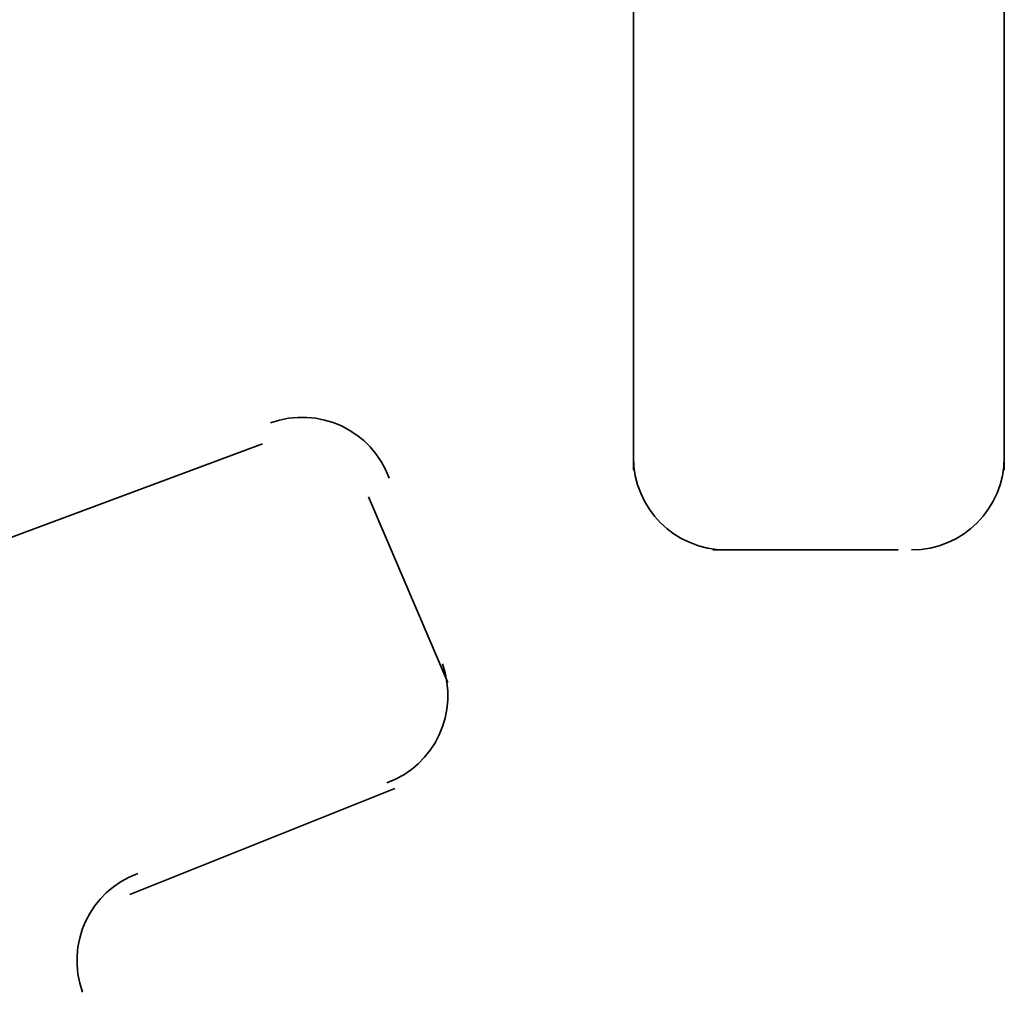
# Model space of a CAD drawing. Units: inches. Extents: x 0.2 to 8.3, y 0.4 to 10.6.
# Drawn here: x 1.9 to 1.9, y 2.6 to 2.7 of the extents above; entities that cross this region are included whole.
import ezdxf

# ---------------------------------------------------------------- set-up
doc = ezdxf.new("R2010")
doc.units = ezdxf.units.IN
doc.header["$MEASUREMENT"] = 0
doc.layers.add('Layer 1', color=7, linetype='Continuous')

# ---------------------------------------------------------------- blocks, each defined once
blk = doc.blocks.new('block 8')
at = {"layer": 'Layer 1', "color": 7, "lineweight": 35, "true_color": 0xffffff}
for points in [[(1.89778, 2.753893), (1.89778, 2.65389)], [(1.921109, 2.65389), (1.921109, 2.722222)], [(1.802775, 2.628893), (1.874444, 2.655558)], [(1.88111, 2.652222), (1.886108, 2.640557)], [(1.902778, 2.648885), (1.914442, 2.648885)], [(1.882779, 2.633884), (1.866109, 2.627224)]]:
    blk.add_lwpolyline(points, dxfattribs=at)
for points in [[(1.882426, 2.653388), (1.881327, 2.656413), (1.877977, 2.657973), (1.874946, 2.656874)], [(1.89778, 2.654717), (1.89778, 2.651503), (1.900391, 2.648885), (1.903612, 2.648885)], [(1.915276, 2.648885), (1.918498, 2.648885), (1.921109, 2.651503), (1.921109, 2.654717)], [(1.88227, 2.634237), (1.885301, 2.635335), (1.886861, 2.638685), (1.885763, 2.641724)], [(1.866618, 2.62854), (1.863586, 2.627441), (1.862027, 2.624091), (1.863132, 2.621067)]]:
    blk.add_open_spline(points, degree=3, dxfattribs=at)

msp = doc.modelspace()

# ---------------------------------------------------------------- block references
at = {"layer": 'Layer 1'}
msp.add_blockref('block 8', (0, 0), dxfattribs=at)

doc.saveas('drawing.dxf')
